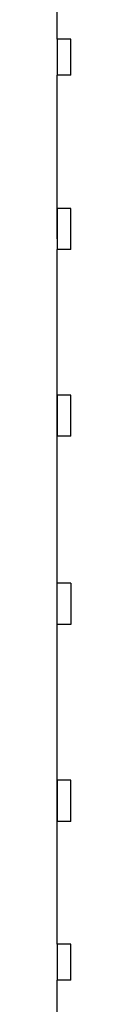
# Model space of a CAD drawing. Units: millimetres. Extents: x -8182 to 2595, y -12029 to -5711.
# Drawn here: x -4872 to -4872, y -8851 to -8800 of the extents above; entities that cross this region are included whole.
import ezdxf

# ---------------------------------------------------------------- set-up
doc = ezdxf.new("R2010")
doc.units = ezdxf.units.MM
doc.header["$LTSCALE"] = 5
doc.header["$MEASUREMENT"] = 0
doc.layers.add('Sewatek', color=7, linetype='Continuous')

msp = doc.modelspace()

# ---------------------------------------------------------------- linework, layer by layer
at = {"layer": 'Sewatek'}
for p, q in [((-4872.26966, -8800.55181, -0.00619), (-4872.26966, -8793.26389, -0.00619)), ((-4872.26966, -8800.55181, -0.00619), (-4872.26966, -8802.44193, -0.00619)), ((-4871.56966, -8800.55181, -0.00619), (-4872.26966, -8800.55181, -0.00619)), ((-4871.56966, -8802.44193, -0.00619), (-4871.56966, -8800.55181, -0.00619)), ((-4871.56966, -8802.44193, -0.00619), (-4872.26966, -8802.44193, -0.00619)), ((-4872.26966, -8811.0116, -0.00619), (-4872.26966, -8802.44193, -0.00619)), ((-4872.26966, -8809.42509, -0.00619), (-4872.26966, -8811.58151, -0.00619)), ((-4871.56966, -8809.42509, -0.00619), (-4872.26966, -8809.42509, -0.00619)), ((-4871.56966, -8811.58151, -0.00619), (-4871.56966, -8809.42509, -0.00619)), ((-4871.56966, -8811.58151, -0.00619), (-4872.26966, -8811.58151, -0.00619)), ((-4872.26966, -8825.22486, -0.00619), (-4872.26966, -8811.58151, -0.00619)), ((-4872.26966, -8819.21278, -0.00619), (-4872.26966, -8821.3692, -0.00619)), ((-4871.56966, -8819.21278, -0.00619), (-4872.26966, -8819.21278, -0.00619)), ((-4871.56966, -8821.3692, -0.00619), (-4871.56966, -8819.21278, -0.00619)), ((-4871.56966, -8821.3692, -0.00619), (-4872.26966, -8821.3692, -0.00619)), ((-4872.26966, -8848.00836, -0.00619), (-4872.26966, -8825.22486, -0.00619)), ((-4872.26966, -8831.23694, -0.00619), (-4872.26966, -8829.08052, -0.00619)), ((-4871.56966, -8829.08052, -0.00619), (-4872.26966, -8829.08052, -0.00619)), ((-4871.56966, -8829.08052, -0.00619), (-4871.56966, -8831.23694, -0.00619)), ((-4871.56966, -8831.23694, -0.00619), (-4872.26966, -8831.23694, -0.00619)), ((-4871.56966, -8839.41108, -0.00619), (-4872.26966, -8839.41108, -0.00619)), ((-4872.26966, -8839.41108, -0.00619), (-4872.26966, -8841.56749, -0.00619)), ((-4871.56966, -8841.56749, -0.00619), (-4871.56966, -8839.41108, -0.00619)), ((-4871.56966, -8841.56749, -0.00619), (-4872.26966, -8841.56749, -0.00619)), ((-4871.56966, -8848.00836, -0.00619), (-4872.26966, -8848.00836, -0.00619)), ((-4872.26966, -8848.00836, -0.00619), (-4872.26966, -8849.89846, -0.00619)), ((-4871.56966, -8849.89846, -0.00619), (-4871.56966, -8848.00836, -0.00619)), ((-4871.56966, -8849.89846, -0.00619), (-4872.26966, -8849.89846, -0.00619)), ((-4872.26966, -8857.1863, -0.00619), (-4872.26966, -8849.89846, -0.00619))]:
    msp.add_line(p, q, dxfattribs=at)

doc.saveas('drawing.dxf')
